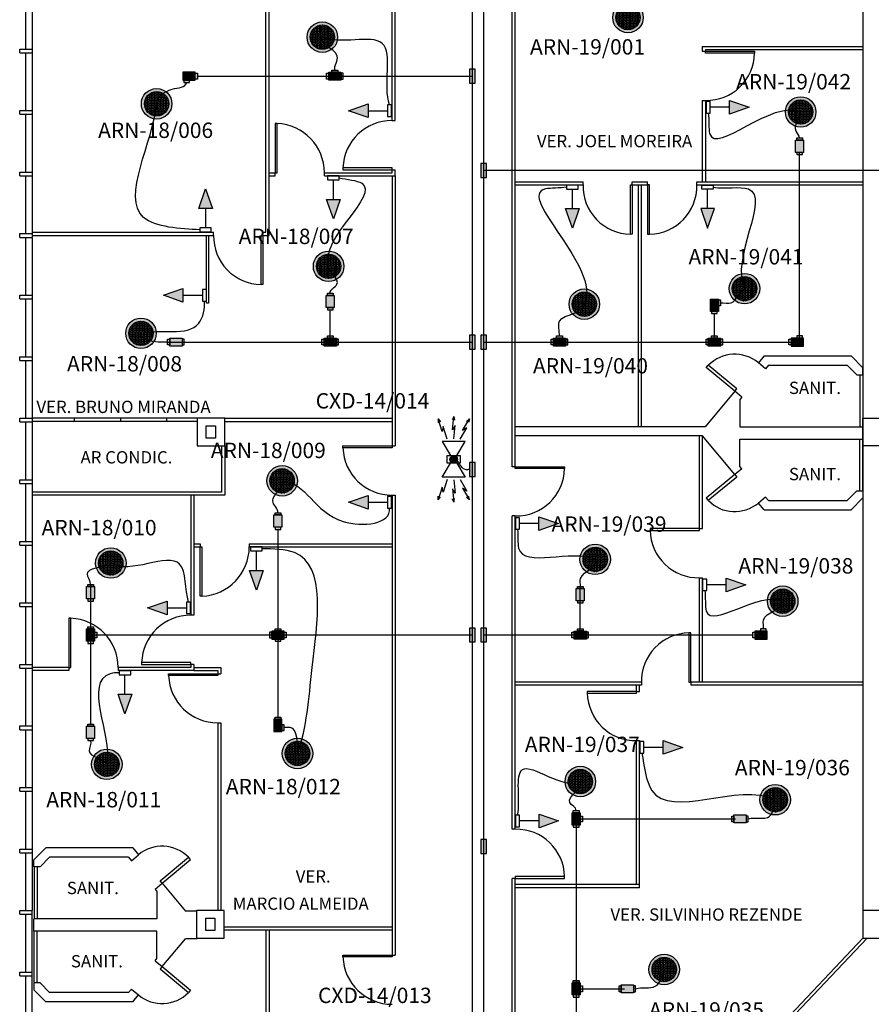
# Model space of a CAD drawing. Units: millimetres. Extents: x -10650 to 44051, y 1171 to 27456.
# Drawn here: x 3163 to 4546, y 23734 to 25334 of the extents above; entities that cross this region are included whole.
import ezdxf

# ---------------------------------------------------------------- set-up
doc = ezdxf.new("R2010")
doc.units = ezdxf.units.MM
doc.header["$LTSCALE"] = 10
for name, color, linetype in [('1PAREDE', 6, 'Continuous'), ('3PORTA DE MADEIRA', 2, 'Continuous'), ('4VIDRO', 76, 'Continuous'), ('6DIVISÓRIA', 4, 'Continuous'), ('L1 CARIMBO', 3, 'Continuous'), ('MEIA PAREDE', 5, 'Continuous'), ('P01', 1, 'Continuous'), ('PAREDE', 6, 'Continuous'), ('SOM-INST-2012-01', 26, 'Continuous'), ('SOM-INST-2012-02', 76, 'Continuous'), ('SOM-INST-2012-04', 60, 'Continuous'), ('SOM-INST-2012-05', 200, 'Continuous'), ('SOM-INST-2012-06', 75, 'Continuous'), ('SOM-INST-2012-TXT', 52, 'Continuous'), ('VIGAS DE AÇO', 5, 'Continuous')]:
    doc.layers.add(name, color=color, linetype=linetype)
doc.styles.add('ROMANS', font='romans.shx')

# ---------------------------------------------------------------- blocks, each defined once
blk = doc.blocks.new('arandela')
h = blk.add_hatch(color=256)
h.paths.add_polyline_path([(-24.8, 0, 1), (24.8, 0, 1)])
h.paths.add_polyline_path([(19.8, 0, -1), (-19.8, 0, -1)], flags=16)
at = {"layer": 'SOM-INST-2012-01'}
h = blk.add_hatch(dxfattribs=at)
h.set_pattern_fill('HONEY', color=256, scale=0.5, style=0)
h.set_pattern_definition([(0, (541.6976, -8319.1868), (2.38125, 1.374815), [1.5875, -3.175]), (120, (541.6976, -8319.1868), (-2.38124972, 1.3748155), [1.5875, -3.175]), (60, (541.6976, -8319.1868), (2.8e-07, 2.7496305), [-3.175, 1.5875])])
h.paths.add_polyline_path([(-19.8, 0, 1), (19.8, 0, 1)])
at = {"layer": 'SOM-INST-2012-04'}
for radius in [24.8, 19.8]:
    blk.add_circle((0, 0), radius, dxfattribs=at)
blk = doc.blocks.new('pot')
at = {"layer": 'SOM-INST-2012-04'}
blk.add_hatch(color=256, dxfattribs=at).paths.add_polyline_path([(0, 0), (31.8, -11.1), (31.8, 11.1)])
blk.add_line((31.8, 0), (63.4, 0), dxfattribs=at)
blk.add_lwpolyline([(31.8, 11.1), (0, 0), (31.8, -11.1), (31.8, 11.1)], dxfattribs=at)
blk.add_lwpolyline([(63.4, 9.4), (70, 9.4), (70, -9.4), (63.4, -9.4)], close=True, dxfattribs=at)
blk = doc.blocks.new('corneta 2V')
at = {"layer": 'SOM-INST-2012-04'}
blk.add_hatch(color=256, dxfattribs=at).paths.add_polyline_path([(-6.2, 0, 1), (6.2, 0, 1)])
at = {"layer": 'SOM-INST-2012-02'}
for p, q in [((-45.1, 18.5), (-65.7, 25.4)), ((-65.7, 25.4), (-59.6, 25.4)), ((-65.7, 25.4), (-60.8, 21.7)), ((-53.3, 17.4), (-45.1, 18.5)), ((-32.7, 10.4), (-53.3, 17.4)), ((32.7, 10.4), (53.3, 17.4)), ((45.1, 18.5), (65.7, 25.4)), ((53.3, 17.4), (45.1, 18.5)), ((65.7, 25.4), (59.6, 25.4)), ((65.7, 25.4), (60.8, 21.7)), ((-69.6, 0), (-64, 2.6)), ((-48, 2.2), (-69.6, 0)), ((-69.6, 0), (-63.6, -1.3)), ((-55, -2.2), (-48, 2.2)), ((-33.3, 0), (-55, -2.2)), ((33.3, 0), (55, -2.2)), ((55, -2.2), (48, 2.2)), ((48, 2.2), (69.6, 0)), ((69.6, 0), (63.6, -1.3)), ((69.6, 0), (64, 2.6)), ((-46.9, -14.5), (-65.7, -25.4)), ((-32.7, -10.4), (-51.5, -21.4)), ((-51.5, -21.4), (-46.9, -14.5)), ((32.7, -10.4), (51.5, -21.4)), ((51.5, -21.4), (46.9, -14.5)), ((46.9, -14.5), (65.7, -25.4)), ((-65.7, -25.4), (-61.7, -20.8)), ((-65.7, -25.4), (-59.7, -24.2)), ((65.7, -25.4), (59.7, -24.2)), ((65.7, -25.4), (61.7, -20.8))]:
    blk.add_line(p, q, dxfattribs=at)
at = {"layer": 'SOM-INST-2012-04'}
for points in [[(-6.2, -5.2), (-29.2, -18.5), (-29.2, 18.5), (-6.2, 5.2)], [(6.2, -5.2), (29.2, -18.5), (29.2, 18.5), (6.2, 5.2)]]:
    blk.add_lwpolyline(points, dxfattribs=at)
blk.add_lwpolyline([(-6.2, 10.7), (6.2, 10.7), (6.2, -10.7), (-6.2, -10.7)], close=True, dxfattribs=at)
blk.add_circle((0, 0), 6.18, dxfattribs=at)
blk = doc.blocks.new('C')
h = blk.add_hatch(color=256)
h.paths.add_polyline_path([(-6.3, 4.6), (-6.3, 0), (6.3, 0), (6.3, 4.6)])
h.paths.add_polyline_path([(8.7, 4.7), (8.7, 31.2), (-8.7, 31.2), (-8.7, 4.7)])
h.paths.add_polyline_path([(-6.3, 35.9), (-6.3, 31.3), (6.3, 31.3), (6.3, 35.9)])
for points in [[(-8.7, 31.2), (8.7, 31.2), (8.7, 4.7), (-8.7, 4.7)], [(-6.3, 31.3), (6.3, 31.3), (6.3, 35.9), (-6.3, 35.9)], [(-6.3, 4.6), (6.3, 4.6), (6.3, 0), (-6.3, 0)]]:
    blk.add_lwpolyline(points, close=True)
blk = doc.blocks.new('T')
blk.add_hatch(color=256).paths.add_polyline_path([(-4.7, 13.2), (-22.1, 13.2), (-22.1, -13.2), (-4.7, -13.2)])
h = blk.add_hatch(color=256)
h.paths.add_polyline_path([(-7.1, 13.4), (-7.1, 18), (-19.7, 18), (-19.7, 13.4)])
h.paths.add_polyline_path([(-19.7, -13.4), (-19.7, -18), (-7.1, -18), (-7.1, -13.4)])
h.paths.add_polyline_path([(-4.6, -6.3), (0, -6.3), (0, 6.3), (-4.6, 6.3)])
for points in [[(-4.7, 13.2), (-22.1, 13.2), (-22.1, -13.2), (-4.7, -13.2)], [(-7.1, 13.4), (-19.7, 13.4), (-19.7, 18), (-7.1, 18)], [(-4.6, 6.3), (-4.6, -6.3), (0, -6.3), (0, 6.3)], [(-7.1, -13.4), (-19.7, -13.4), (-19.7, -18), (-7.1, -18)]]:
    blk.add_lwpolyline(points, close=True)
blk = doc.blocks.new('X')
h = blk.add_hatch(color=256)
h.paths.add_polyline_path([(0, -6.3), (4.6, -6.3), (4.6, 6.3), (0, 6.3)])
h.paths.add_polyline_path([(22.2, -6.3), (26.8, -6.3), (26.8, 6.3), (22.2, 6.3)])
blk.add_hatch(color=256).paths.add_polyline_path([(4.7, -13.2), (22.1, -13.2), (22.1, 13.2), (4.7, 13.2)])
h = blk.add_hatch(color=256)
h.paths.add_polyline_path([(7.1, -18.1), (19.7, -18.1), (19.7, -13.5), (7.1, -13.5)])
h.paths.add_polyline_path([(19.7, 13.5), (19.7, 18.1), (7.1, 18.1), (7.1, 13.5)])
for points in [[(4.6, 6.3), (4.6, -6.3), (0, -6.3), (0, 6.3)], [(22.1, 13.2), (4.7, 13.2), (4.7, -13.2), (22.1, -13.2)], [(19.7, 13.5), (7.1, 13.5), (7.1, 18.1), (19.7, 18.1)], [(22.2, 6.3), (22.2, -6.3), (26.8, -6.3), (26.8, 6.3)], [(19.7, -13.5), (7.1, -13.5), (7.1, -18.1), (19.7, -18.1)]]:
    blk.add_lwpolyline(points, close=True)
blk = doc.blocks.new('L')
h = blk.add_hatch(color=256)
h.paths.add_polyline_path([(-19.7, 23.1), (-19.7, 18.5), (-7.1, 18.5), (-7.1, 23.1)])
h.paths.add_polyline_path([(-4.6, -6.3), (0, -6.3), (0, 6.3), (-4.6, 6.3)])
blk.add_hatch(color=256).paths.add_polyline_path([(-22.1, -8.1), (-4.7, -8.1), (-4.7, 18.4), (-22.1, 18.4)])
for points in [[(-7.1, 18.5), (-19.7, 18.5), (-19.7, 23.1), (-7.1, 23.1)], [(-4.7, 18.4), (-22.1, 18.4), (-22.1, -8.1), (-4.7, -8.1)], [(-4.6, 6.3), (-4.6, -6.3), (0, -6.3), (0, 6.3)]]:
    blk.add_lwpolyline(points, close=True)

msp = doc.modelspace()

# ---------------------------------------------------------------- hatches: boundary and pattern name
h = msp.add_hatch(color=256)
h.paths.add_polyline_path([(3893.546, 25253.231), (3898.15, 25253.231), (3898.15, 25230.581), (3893.546, 25230.581)])
h.paths.add_polyline_path([(3898.15, 25253.231), (3902.754, 25253.231), (3902.754, 25241.906), (3898.15, 25241.906)])
h.paths.add_polyline_path([(3898.15, 25241.906), (3902.754, 25241.906), (3902.754, 25230.581), (3898.15, 25230.581)])
h = msp.add_hatch(color=256)
h.paths.add_polyline_path([(3911.843, 25099.915), (3916.447, 25099.915), (3916.447, 25077.265), (3911.843, 25077.265)])
h.paths.add_polyline_path([(3916.447, 25099.915), (3921.051, 25099.915), (3921.051, 25088.59), (3916.447, 25088.59)])
h.paths.add_polyline_path([(3916.447, 25088.59), (3921.051, 25088.59), (3921.051, 25077.265), (3916.447, 25077.265)])
h = msp.add_hatch(color=256)
h.paths.add_polyline_path([(3893.546, 24821.222), (3898.15, 24821.222), (3898.15, 24798.571), (3893.546, 24798.571)])
h.paths.add_polyline_path([(3898.15, 24821.222), (3902.754, 24821.222), (3902.754, 24809.896), (3898.15, 24809.896)])
h.paths.add_polyline_path([(3898.15, 24809.896), (3902.754, 24809.896), (3902.754, 24798.571), (3898.15, 24798.571)])
h = msp.add_hatch(color=256)
h.paths.add_polyline_path([(3911.843, 24821.222), (3916.447, 24821.222), (3916.447, 24798.571), (3911.843, 24798.571)])
h.paths.add_polyline_path([(3916.447, 24821.222), (3921.051, 24821.222), (3921.051, 24809.896), (3916.447, 24809.896)])
h.paths.add_polyline_path([(3916.447, 24809.896), (3921.051, 24809.896), (3921.051, 24798.571), (3916.447, 24798.571)])
h = msp.add_hatch(color=256)
h.paths.add_polyline_path([(3902.754, 24591.327), (3898.15, 24591.327), (3898.15, 24613.977), (3902.754, 24613.977)])
h.paths.add_polyline_path([(3898.15, 24591.327), (3893.546, 24591.327), (3893.546, 24602.652), (3898.15, 24602.652)])
h.paths.add_polyline_path([(3898.15, 24602.652), (3893.546, 24602.652), (3893.546, 24613.977), (3898.15, 24613.977)])
h = msp.add_hatch(color=256)
h.paths.add_polyline_path([(3893.546, 24345.165), (3898.15, 24345.165), (3898.15, 24322.514), (3893.546, 24322.514)])
h.paths.add_polyline_path([(3898.15, 24345.165), (3902.754, 24345.165), (3902.754, 24333.839), (3898.15, 24333.839)])
h.paths.add_polyline_path([(3898.15, 24333.839), (3902.754, 24333.839), (3902.754, 24322.514), (3898.15, 24322.514)])
h = msp.add_hatch(color=256)
h.paths.add_polyline_path([(3911.843, 24345.165), (3916.447, 24345.165), (3916.447, 24322.514), (3911.843, 24322.514)])
h.paths.add_polyline_path([(3916.447, 24345.165), (3921.051, 24345.165), (3921.051, 24333.839), (3916.447, 24333.839)])
h.paths.add_polyline_path([(3916.447, 24333.839), (3921.051, 24333.839), (3921.051, 24322.514), (3916.447, 24322.514)])
h = msp.add_hatch(color=256)
h.paths.add_polyline_path([(3911.843, 24001.524), (3916.447, 24001.524), (3916.447, 23978.874), (3911.843, 23978.874)])
h.paths.add_polyline_path([(3916.447, 24001.524), (3921.051, 24001.524), (3921.051, 23990.199), (3916.447, 23990.199)])
h.paths.add_polyline_path([(3916.447, 23990.199), (3921.051, 23990.199), (3921.051, 23978.874), (3916.447, 23978.874)])

# ---------------------------------------------------------------- linework, layer by layer
for points in [[(3902.754, 25253.231), (3893.546, 25253.231), (3893.546, 25230.581), (3902.754, 25230.581)], [(3921.051, 25099.915), (3911.843, 25099.915), (3911.843, 25077.265), (3921.051, 25077.265)], [(3902.754, 24821.222), (3893.546, 24821.222), (3893.546, 24798.571), (3902.754, 24798.571)], [(3921.051, 24821.222), (3911.843, 24821.222), (3911.843, 24798.571), (3921.051, 24798.571)], [(3893.546, 24591.327), (3902.754, 24591.327), (3902.754, 24613.977), (3893.546, 24613.977)], [(3902.754, 24345.165), (3893.546, 24345.165), (3893.546, 24322.514), (3902.754, 24322.514)], [(3921.051, 24345.165), (3911.843, 24345.165), (3911.843, 24322.514), (3921.051, 24322.514)], [(3921.051, 24001.524), (3911.843, 24001.524), (3911.843, 23978.874), (3921.051, 23978.874)]]:
    msp.add_lwpolyline(points, close=True)
at = {"layer": '1PAREDE'}
for p, q in [((4371.757, 24787.279), (4362.521, 24776.195)), ((4371.757, 24787.279), (4513.039, 24787.279)), ((4513.039, 24787.279), (4532.432, 24767.885)), ((4374.044, 24766.592), (4362.521, 24776.195)), ((4378.783, 24772.279), (4374.044, 24766.592)), ((4378.783, 24772.279), (4506.826, 24772.279)), ((4506.826, 24772.279), (4522.432, 24756.672)), ((4522.432, 24756.672), (4532.218, 24756.672)), ((4527.218, 24756.672), (4527.218, 24672.279)), ((4324.11, 24730.102), (4275.924, 24672.279)), ((4335.633, 24720.499), (4324.11, 24730.102)), ((4335.633, 24720.499), (4332.432, 24716.658)), ((4332.432, 24716.658), (4332.432, 24672.279)), ((4275.924, 24672.279), (3967.699, 24672.279)), ((4332.432, 24672.279), (4532.432, 24672.279)), ((4271.757, 24657.279), (3967.699, 24657.279)), ((4324.11, 24594.455), (4271.757, 24657.279)), ((4332.432, 24652.279), (4532.432, 24652.279)), ((4332.432, 24607.899), (4332.432, 24652.279)), ((4527.218, 24567.885), (4527.218, 24652.279)), ((4335.633, 24604.058), (4332.432, 24607.899)), ((4335.633, 24604.058), (4324.11, 24594.455)), ((4506.826, 24552.279), (4522.432, 24567.885)), ((4522.432, 24567.885), (4532.432, 24567.885)), ((4374.044, 24557.965), (4362.521, 24548.362)), ((4371.757, 24537.279), (4362.521, 24548.362)), ((4378.783, 24552.279), (4374.044, 24557.965)), ((4378.783, 24552.279), (4506.826, 24552.279)), ((4513.039, 24537.279), (4532.432, 24556.672)), ((4371.757, 24537.279), (4513.039, 24537.279)), ((3205.115, 23987.831), (3185.721, 23968.437)), ((3346.396, 23987.831), (3205.115, 23987.831)), ((3346.396, 23987.831), (3355.632, 23976.747)), ((3185.721, 23957.224), (3185.721, 23968.437)), ((3211.328, 23972.831), (3195.721, 23957.224)), ((3339.371, 23972.831), (3211.328, 23972.831)), ((3339.371, 23972.831), (3344.109, 23967.145)), ((3344.109, 23967.145), (3355.632, 23976.747)), ((3195.721, 23957.224), (3185.935, 23957.224)), ((3185.935, 23957.224), (3185.935, 23872.831)), ((3190.935, 23957.224), (3190.935, 23872.831)), ((3382.52, 23921.051), (3394.044, 23930.654)), ((3382.52, 23921.051), (3385.721, 23917.21)), ((3394.044, 23930.654), (3431.813, 23885.331)), ((3385.721, 23917.21), (3385.721, 23872.831)), ((3385.721, 23872.831), (3185.721, 23872.831)), ((3185.721, 23852.831), (3185.721, 23872.831)), ((3450.738, 23885.331), (3431.813, 23885.331)), ((4532.241, 23886.05), (4532.241, 23841.05)), ((3385.721, 23852.831), (3185.721, 23852.831)), ((3185.935, 23768.437), (3185.935, 23852.831)), ((3190.935, 23768.437), (3190.935, 23852.831)), ((3385.721, 23808.451), (3385.721, 23852.831)), ((3394.044, 23795.007), (3431.813, 23840.331)), ((3450.738, 23840.331), (3431.813, 23840.331)), ((3382.52, 23804.61), (3385.721, 23808.451)), ((3382.52, 23804.61), (3394.044, 23795.007)), ((3195.721, 23768.437), (3185.721, 23768.437)), ((3185.721, 23768.437), (3185.721, 23757.224)), ((3211.328, 23752.831), (3195.721, 23768.437)), ((3205.115, 23737.831), (3185.721, 23757.224)), ((3339.371, 23752.831), (3211.328, 23752.831)), ((3339.371, 23752.831), (3344.109, 23758.517)), ((3344.109, 23758.517), (3355.632, 23748.914)), ((3346.396, 23737.831), (3355.632, 23748.914)), ((3346.396, 23737.831), (3205.115, 23737.831))]:
    msp.add_line(p, q, dxfattribs=at)
for points in [[(3450.738, 24641.05), (3495.738, 24641.05), (3495.738, 24686.05), (3450.738, 24686.05)], [(3465.738, 24673.55), (3480.738, 24673.55), (3480.738, 24653.55), (3465.738, 24653.55)], [(4532.241, 24686.05), (4577.241, 24686.05), (4577.241, 24641.05), (4532.241, 24641.05)], [(3449.88, 23841.05), (3494.88, 23841.05), (3494.88, 23886.05), (3449.88, 23886.05)], [(3464.88, 23873.55), (3479.88, 23873.55), (3479.88, 23853.55), (3464.88, 23853.55)], [(4532.241, 23841.05), (4577.241, 23841.05), (4577.241, 23886.05), (4532.241, 23886.05)]]:
    msp.add_lwpolyline(points, close=True, dxfattribs=at)
at = {"layer": '3PORTA DE MADEIRA'}
for p, q in [((4278.016, 24768.513), (4281.217, 24772.354)), ((4324.11, 24730.102), (4278.016, 24768.513)), ((4327.311, 24733.943), (4281.217, 24772.354)), ((4324.11, 24730.102), (4327.311, 24733.943)), ((4324.11, 24594.455), (4278.016, 24556.044)), ((4324.11, 24594.455), (4327.311, 24590.614)), ((4327.311, 24590.614), (4281.217, 24552.203)), ((4278.016, 24556.044), (4281.217, 24552.203)), ((3390.843, 23934.495), (3436.936, 23972.906)), ((3394.044, 23930.654), (3440.137, 23969.065)), ((3440.137, 23969.065), (3436.936, 23972.906)), ((3394.044, 23930.654), (3390.843, 23934.495)), ((3394.044, 23795.007), (3390.843, 23791.166)), ((3394.044, 23795.007), (3440.137, 23756.596)), ((3390.843, 23791.166), (3436.936, 23752.755)), ((3440.137, 23756.596), (3436.936, 23752.755))]:
    msp.add_line(p, q, dxfattribs=at)
for points in [[(4356.498, 25279.508), (4276.498, 25279.508), (4276.498, 25282.508), (4356.498, 25282.508)], [(3577.699, 25084.998), (3580.699, 25084.998), (3580.699, 25164.998), (3577.699, 25164.998)], [(3767.699, 25089.998), (3767.699, 25092.998), (3687.699, 25092.998), (3687.699, 25089.998)], [(4154.699, 24985.131), (4154.699, 25065.131), (4157.699, 25065.131), (4157.699, 24985.131)], [(4185.699, 24985.131), (4185.699, 25065.131), (4182.699, 25065.131), (4182.699, 24985.131)], [(3554.699, 24903.264), (3554.699, 24983.264), (3557.699, 24983.264), (3557.699, 24903.264)], [(3767.699, 24641.05), (3767.699, 24638.05), (3687.699, 24638.05), (3687.699, 24641.05)], [(4047.699, 24604.279), (3967.699, 24604.279), (3967.699, 24607.279), (4047.699, 24607.279)], [(4186.757, 24503.844), (4266.757, 24503.844), (4266.757, 24506.844), (4186.757, 24506.844)], [(3455.615, 24477.05), (3458.615, 24477.05), (3458.615, 24397.05), (3455.615, 24397.05)], [(3242.699, 24281.05), (3245.699, 24281.05), (3245.699, 24361.05), (3242.699, 24361.05)], [(4249.699, 24337.279), (4249.699, 24257.279), (4252.699, 24257.279), (4252.699, 24337.279)], [(3440.615, 24286.05), (3440.615, 24289.05), (3360.615, 24289.05), (3360.615, 24286.05)], [(3484.518, 24271.05), (3484.518, 24268.05), (3404.518, 24268.05), (3404.518, 24271.05)], [(4084.699, 24239.279), (4164.699, 24239.279), (4164.699, 24242.279), (4084.699, 24242.279)], [(4047.699, 23941.279), (3967.699, 23941.279), (3967.699, 23938.279), (4047.699, 23938.279)], [(3767.699, 23813.77), (3767.699, 23810.77), (3687.699, 23810.77), (3687.699, 23813.77)]]:
    msp.add_lwpolyline(points, close=True, dxfattribs=at)
at = {"layer": '4VIDRO'}
for p, q in [((3182.699, 25480.05), (3182.699, 24686.05)), ((3172.699, 25286.05), (3172.699, 25380.05)), ((3172.699, 25186.05), (3172.699, 25280.05)), ((3172.699, 25086.05), (3172.699, 25180.05)), ((3172.699, 24986.05), (3172.699, 25080.05)), ((3172.699, 24886.05), (3172.699, 24980.05)), ((3172.699, 24786.05), (3172.699, 24880.05)), ((3172.699, 24686.05), (3172.699, 24780.05)), ((3172.699, 24586.05), (3172.699, 24680.05)), ((3182.699, 24686.05), (3182.699, 23886.05)), ((3172.699, 24486.05), (3172.699, 24580.05)), ((3172.699, 24386.05), (3172.699, 24480.05)), ((3172.699, 24286.05), (3172.699, 24380.05)), ((3172.699, 24186.05), (3172.699, 24280.05)), ((3172.699, 24086.05), (3172.699, 24180.05)), ((3172.699, 23986.05), (3172.699, 24080.05)), ((3172.699, 23886.05), (3172.699, 23980.05)), ((3172.699, 23786.05), (3172.699, 23880.05)), ((3182.699, 23866.05), (3182.699, 23886.05)), ((3182.699, 22758.55), (3182.699, 23866.05)), ((3172.699, 23686.05), (3172.699, 23780.05))]:
    msp.add_line(p, q, dxfattribs=at)
at = {"layer": '6DIVISÓRIA'}
for p, q in [((3962.699, 24672.279), (3962.699, 25771.55)), ((3967.699, 24672.279), (3967.699, 25771.55)), ((3767.699, 25169.998), (3767.699, 25518.264)), ((3772.699, 25169.998), (3772.699, 25518.264)), ((3562.699, 24988.264), (3562.699, 25463.264)), ((3567.699, 24983.264), (3567.699, 25463.264)), ((4271.498, 25290.131), (4532.241, 25290.131)), ((4271.498, 25290.131), (4271.498, 25282.508)), ((4271.498, 25282.508), (4276.498, 25282.508)), ((4276.498, 25285.131), (4532.241, 25285.131)), ((4276.498, 25285.131), (4276.498, 25282.508)), ((4271.498, 25202.508), (4271.498, 25070.131)), ((4271.498, 25202.508), (4276.498, 25202.508)), ((4276.498, 25202.508), (4276.498, 25070.131)), ((3767.699, 25169.998), (3772.699, 25169.998)), ((3767.699, 25084.998), (3767.699, 25089.998)), ((3767.699, 25089.998), (3772.699, 25089.998)), ((3772.699, 25079.998), (3772.699, 25089.998)), ((3567.699, 25084.998), (3577.699, 25084.998)), ((3567.699, 25079.998), (3577.699, 25079.998)), ((3577.699, 25079.998), (3577.699, 25084.998)), ((3657.699, 25079.998), (3657.699, 25084.998)), ((3657.699, 25084.998), (3767.699, 25084.998)), ((3657.699, 25079.998), (3772.699, 25079.998)), ((3767.699, 25079.998), (3767.699, 24641.05)), ((3772.699, 25079.998), (3772.699, 24641.05)), ((3967.699, 25070.131), (4077.699, 25070.131)), ((3967.699, 25065.131), (4077.699, 25065.131)), ((4077.699, 25065.131), (4077.699, 25070.131)), ((4157.699, 25065.131), (4157.699, 25070.131)), ((4157.699, 25070.131), (4182.699, 25070.131)), ((4157.699, 25065.131), (4182.699, 25065.131)), ((4167.699, 24672.279), (4167.699, 25065.131)), ((4172.699, 24672.279), (4172.699, 25065.131)), ((4182.699, 25065.131), (4182.699, 25070.131)), ((4262.699, 25070.131), (4532.241, 25070.131)), ((4262.699, 25065.131), (4262.699, 25070.131)), ((4262.699, 25065.131), (4532.241, 25065.131)), ((3182.699, 24988.264), (3477.699, 24988.264)), ((3182.699, 24983.264), (3477.699, 24983.264)), ((3466.377, 24873.264), (3466.377, 24983.264)), ((3469.377, 24983.264), (3469.377, 24873.264)), ((3477.699, 24983.264), (3477.699, 24988.264)), ((3557.699, 24983.264), (3557.699, 24988.264)), ((3557.699, 24988.264), (3562.699, 24988.264)), ((3557.699, 24983.264), (3567.699, 24983.264)), ((3469.377, 24873.264), (3466.377, 24873.264)), ((3450.738, 24686.05), (3182.699, 24686.05)), ((3401.807, 24681.05), (3182.699, 24681.05)), ((3251.807, 24681.05), (3251.807, 24686.05)), ((3326.807, 24681.05), (3326.807, 24686.05)), ((3401.807, 24681.05), (3401.807, 24686.05)), ((3450.738, 24681.05), (3401.807, 24681.05)), ((3495.738, 24686.05), (3767.699, 24686.05)), ((3495.738, 24681.05), (3767.699, 24681.05)), ((3962.699, 24657.279), (3962.699, 24672.279)), ((3967.699, 24657.279), (3967.699, 24672.279)), ((3962.699, 24607.279), (3962.699, 24657.279)), ((3967.699, 24607.279), (3967.699, 24657.279)), ((4266.757, 24506.844), (4266.757, 24657.279)), ((4271.757, 24506.844), (4271.757, 24657.279)), ((3490.738, 24641.05), (3490.738, 24566.05)), ((3495.738, 24641.05), (3495.738, 24561.05)), ((3767.699, 24641.05), (3772.699, 24641.05)), ((3967.699, 24607.279), (3962.699, 24607.279)), ((3490.738, 24566.05), (3182.699, 24566.05)), ((3495.738, 24561.05), (3182.699, 24561.05)), ((3440.615, 24561.05), (3440.615, 24366.05)), ((3445.615, 24561.05), (3445.615, 24366.05)), ((3767.699, 24561.05), (3767.699, 23813.77)), ((3767.699, 24561.05), (3772.699, 24561.05)), ((3772.699, 24561.05), (3772.699, 23813.77)), ((3962.699, 24018.279), (3962.699, 24527.279)), ((3967.699, 24527.279), (3962.699, 24527.279)), ((3967.699, 24018.279), (3967.699, 24527.279)), ((4266.757, 24506.844), (4271.757, 24506.844)), ((3445.615, 24482.05), (3455.615, 24482.05)), ((3455.615, 24482.05), (3455.615, 24477.05)), ((3535.615, 24482.05), (3767.699, 24482.05)), ((3535.615, 24482.05), (3535.615, 24477.05)), ((3445.615, 24477.05), (3455.615, 24477.05)), ((3535.615, 24477.05), (3767.699, 24477.05)), ((4266.757, 24257.279), (4266.757, 24426.844)), ((4266.757, 24426.844), (4271.757, 24426.844)), ((4271.757, 24257.279), (4271.757, 24426.844)), ((3445.615, 24366.05), (3440.615, 24366.05)), ((3242.699, 24281.05), (3182.699, 24281.05)), ((3242.699, 24276.05), (3182.699, 24276.05)), ((3242.699, 24281.05), (3242.699, 24276.05)), ((3440.615, 24281.05), (3322.699, 24281.05)), ((3322.699, 24281.05), (3322.699, 24276.05)), ((3445.615, 24276.05), (3322.699, 24276.05)), ((3445.615, 24286.05), (3440.615, 24286.05)), ((3440.615, 24286.05), (3440.615, 24281.05)), ((3445.615, 24286.05), (3445.615, 24276.05)), ((3445.615, 24281.05), (3489.518, 24281.05)), ((3445.615, 24276.05), (3484.518, 24276.05)), ((3484.518, 24276.05), (3484.518, 24271.05)), ((3489.518, 24281.05), (3489.518, 24271.05)), ((3484.518, 24271.05), (3489.518, 24271.05)), ((4172.699, 24257.279), (3967.699, 24257.279)), ((4172.699, 24257.279), (4172.699, 24252.279)), ((4532.241, 24257.279), (4252.699, 24257.279)), ((4252.699, 24257.279), (4252.699, 24252.279)), ((4172.699, 24252.279), (3967.699, 24252.279)), ((4164.699, 24242.279), (4164.699, 24252.279)), ((4164.699, 24242.279), (4169.699, 24242.279)), ((4169.699, 24242.279), (4169.699, 24252.279)), ((4532.241, 24252.279), (4252.699, 24252.279)), ((3484.518, 24191.05), (3489.518, 24191.05)), ((3484.518, 24191.05), (3484.518, 23886.05)), ((3489.518, 24191.05), (3489.518, 23886.05)), ((4164.699, 24162.279), (4169.699, 24162.279)), ((4164.699, 23928.279), (4164.699, 24162.279)), ((4169.699, 23923.279), (4169.699, 24162.279)), ((3967.699, 24018.279), (3962.699, 24018.279)), ((3962.699, 23241.05), (3962.699, 23938.279)), ((3967.699, 23938.279), (3962.699, 23938.279)), ((3967.699, 23245.05), (3967.699, 23938.279)), ((4169.699, 23928.279), (3967.699, 23928.279)), ((4169.699, 23923.279), (3967.699, 23923.279)), ((3494.88, 23859.542), (3767.699, 23859.542)), ((3494.88, 23854.542), (3767.699, 23854.542)), ((3562.699, 23854.542), (3562.699, 23454.542)), ((3567.699, 23854.542), (3567.699, 23454.542)), ((3967.699, 23245.05), (4532.241, 23841.05)), ((3971.329, 23241.611), (4539.128, 23841.05)), ((3767.699, 23813.77), (3772.699, 23813.77))]:
    msp.add_line(p, q, dxfattribs=at)
at = {"layer": 'MEIA PAREDE'}
msp.add_line((4532.241, 25446.04), (4532.241, 23886.05), dxfattribs=at)
at = {"layer": 'P01'}
for centre, radius, start, end in [((4277.998, 25281.008), 78.514, 268.905309, 358.905309), ((3767.699, 25089.998), 80, 90, 177.850904), ((3577.699, 25084.998), 80, 0, 87.850904), ((4156.199, 25063.631), 78.514, 178.905309, 268.905309), ((4184.199, 25063.631), 78.514, 271.094691, 1.094691), ((3556.199, 24981.764), 78.514, 178.905309, 268.905309), ((4324.11, 24730.102), 60, 50.194429, 135.414237), ((3767.699, 24641.05), 80, 182.149096, 270), ((3969.199, 24605.779), 78.514, 268.905309, 358.905309), ((4324.11, 24594.455), 60, 224.585763, 309.805571), ((4265.257, 24505.344), 78.514, 181.094691, 271.094691), ((3455.615, 24477.05), 80, 272.149096, 0), ((3242.699, 24281.05), 80, 0, 87.850904), ((3440.615, 24286.05), 80, 90, 177.850904), ((4251.199, 24258.779), 78.514, 91.094691, 181.094691), ((3484.518, 24271.05), 80, 182.149096, 270), ((4163.199, 24240.779), 78.514, 181.094691, 271.094691), ((3969.199, 23939.779), 78.514, 1.094691, 91.094691), ((3394.044, 23930.654), 60, 44.585763, 129.805571), ((3767.699, 23813.77), 80, 182.149096, 270), ((3394.044, 23795.007), 60, 230.194429, 315.414237)]:
    msp.add_arc(centre, radius, start, end, dxfattribs=at)
at = {"layer": 'PAREDE'}
for p, q in [((4532.432, 24756.672), (4532.432, 24767.885)), ((4532.218, 24756.672), (4532.218, 24672.279)), ((4532.432, 24652.279), (4532.432, 24672.279)), ((4532.218, 24567.885), (4532.218, 24652.279)), ((4532.432, 24567.885), (4532.432, 24556.672))]:
    msp.add_line(p, q, dxfattribs=at)
at = {"layer": 'SOM-INST-2012-04', "linetype": 'Continuous'}
for p, q in [((3898.15, 23183.051), (3898.15, 26115.641)), ((3916.447, 23201.349), (3916.447, 26110.587))]:
    msp.add_line(p, q, dxfattribs=at)
at = {"layer": 'SOM-INST-2012-05'}
for points, start_tangent, end_tangent in [([(3674.692, 25251.941), (3678.456, 25274.655), (3654.294, 25305.399)], (-0.25181319, 0.96777586), (0.77717195, 0.6292883)), ([(3763.517, 25195.268), (3751.52, 25295.208), (3654.294, 25305.399)], (-0.33039504, 0.94384274), (-0.91147555, 0.41135425)), ([(3385.099, 25197.091), (3410.59, 25220.829), (3433.936, 25231.87)], (0.12584797, 0.99204954), (0.21657391, 0.97626623)), ([(4281.026, 25182.089), (4283.42, 25148.888), (4431.256, 25183.79)], (0.19152434, -0.98148786), (0.89614657, -0.44375818)), ([(3455.163, 24992.287), (3363.979, 25012.482), (3385.099, 25197.091)], (-0.99848562, 0.0550133), (0.0828051, 0.99656576)), ([(4429.546, 25141.503), (4423.709, 25152.702), (4431.256, 25183.79)], (0, 1), (0.06559743, 0.99784617)), ([(3681.664, 25076.556), (3718.277, 25067.974), (3664.485, 24932.997)], (0.98353772, -0.18070294), (0.30781768, -0.95144536)), ([(4051.023, 25061.616), (4016.715, 25058.721), (4079.809, 24871.434)], (-0.98148786, -0.19152434), (-0.44375818, -0.89614657)), ([(4289.374, 25061.616), (4346.432, 25058.721), (4340.022, 24896.729)], (0.98148786, -0.19152434), (0.44375818, -0.89614657)), ([(3667.169, 24889.207), (3677.99, 24903.732), (3664.485, 24932.997)], (-0.20043792, 0.9797064), (-0.10797807, 0.99415328)), ([(4301.116, 24873.633), (4318.289, 24873.633), (4340.022, 24896.729)], (1, 0), (0.89614657, 0.44375818)), ([(3359.693, 24824.119), (3453.46, 24840.47), (3462.682, 24876.594)], (0.96534861, 0.26096371), (-0.11041975, 0.99388504)), ([(4039.586, 24819.932), (4039.586, 24843.721), (4079.809, 24871.434)], (0, 1), (0, 1)), ([(3403.023, 24809.896), (3387.766, 24809.896), (3359.693, 24824.119)], (-1, 0), (0.06834209, 0.99766195)), ([(3893.546, 24602.652), (3886.276, 24602.652), (3867.699, 24619.29)], (-1, 0), (-1, 0)), ([(3582.16, 24532.473), (3573.75, 24551.992), (3588.997, 24584.443)], (0, 1), (-0.52738845, 0.84962428)), ([(3588.997, 24584.443), (3688.169, 24518.26), (3763.533, 24540.093)], (0.9985245, -0.05430297), (-0.11815092, 0.99299565)), ([(3971.167, 24505.603), (3973.1, 24475.229), (4097.551, 24456.798)], (0.19152434, -0.98148786), (0.89614657, -0.44375818)), ([(3436.94, 24387.434), (3422.5, 24449.029), (3310.609, 24450.838)], (-0.28700028, 0.9579305), (-0.83929565, 0.54367528)), ([(3613.935, 24141.428), (3637.838, 24281.118), (3609.074, 24467.779), (3556.678, 24473.652)], (0.33351016, 0.9427465), (-0.99987269, -0.01595615)), ([(3277.944, 24415.964), (3272.602, 24432.542), (3310.609, 24450.838)], (0, 1), (0.87054187, 0.49209435)), ([(4073.804, 24412.931), (4073.804, 24425.57), (4097.551, 24456.798)], (0, 1), (-0.6594953, 0.75170869)), ([(4275.372, 24405.966), (4277.765, 24372.766), (4402.118, 24388.817)], (0.19152434, -0.98148786), (0.89614657, -0.44375818)), ([(4370.697, 24343.875), (4370.767, 24358.162), (4402.118, 24388.817)], (0.2698136, 0.96291257), (-0.06083254, 0.99814799)), ([(3324.207, 24272.437), (3309.911, 24270.922), (3304.238, 24123.739)], (-0.99779587, 0.06635807), (-0.17303391, -0.98491587)), ([(3613.935, 24141.428), (3601.924, 24183.739), (3592.196, 24183.311)], (0, 1), (-1, 0)), ([(3277.944, 24162.261), (3275.679, 24145.699), (3304.238, 24123.739)], (0.2515751, -0.96783778), (0.54154122, -0.8406742)), ([(4173.305, 24141.875), (4189.424, 24081.159), (4389.847, 24066.224)], (0.19152434, -0.98148786), (0.89614657, -0.44375818)), ([(3971.49, 24041.078), (3979.175, 24115.164), (4073.315, 24095.736)], (0.19152434, 0.98148786), (0.89614657, 0.44375818)), ([(4066.695, 24048.397), (4056.168, 24061.747), (4073.315, 24095.736)], (0, 1), (-0.40879776, 0.912625)), ([(4346.127, 24034.951), (4380.34, 24038.96), (4389.847, 24066.224)], (0.93352342, 0.35851641), (0.26505576, 0.96423309)), ([(4163.13, 23759.006), (4195.11, 23763.014), (4209.584, 23790.279)], (0.93352342, 0.35851641), (0.26505576, 0.96423309))]:
    msp.add_spline(points, degree=3, dxfattribs=dict(at, start_tangent=start_tangent, end_tangent=end_tangent))
at = {"layer": 'SOM-INST-2012-06'}
for p, q in [((3451.234, 25241.906), (3898.15, 25241.906)), ((4429.546, 24809.896), (4429.546, 25118.124)), ((4966.026, 25088.59), (3916.447, 25088.59)), ((3667.169, 24809.896), (3667.169, 24862.315)), ((4291.081, 24809.896), (4291.081, 24856.335)), ((3403.023, 24809.896), (3898.15, 24809.896)), ((3916.447, 24809.896), (4429.546, 24809.896)), ((3582.16, 24505.582), (3582.16, 24200.609)), ((3277.944, 24415.964), (3277.944, 24189.152)), ((4073.243, 24333.839), (4073.243, 24412.931)), ((3898.15, 24333.839), (3277.944, 24333.839)), ((4353.399, 24333.839), (3916.447, 24333.839)), ((4066.695, 24034.951), (4325.568, 24034.951)), ((4066.695, 24034.951), (4066.695, 23621.824)), ((4066.695, 23759.006), (4145.305, 23759.006))]:
    msp.add_line(p, q, dxfattribs=at)
at = {"layer": 'VIGAS DE AÇO', "ltscale": 10}
for p, q in [((3162.699, 25280.05), (3162.699, 25286.05)), ((3162.699, 25280.05), (3162.699, 25286.05)), ((3162.699, 25286.05), (3182.699, 25286.05)), ((3162.699, 25286.05), (3182.699, 25286.05)), ((3162.699, 25280.05), (3182.699, 25280.05)), ((3162.699, 25280.05), (3182.699, 25280.05)), ((3162.699, 25280.05), (3182.699, 25280.05)), ((3162.699, 25280.05), (3182.699, 25280.05)), ((3162.699, 25180.05), (3162.699, 25186.05)), ((3162.699, 25180.05), (3162.699, 25186.05)), ((3162.699, 25186.05), (3182.699, 25186.05)), ((3162.699, 25186.05), (3182.699, 25186.05)), ((3162.699, 25180.05), (3182.699, 25180.05)), ((3162.699, 25180.05), (3182.699, 25180.05)), ((3162.699, 25180.05), (3182.699, 25180.05)), ((3162.699, 25180.05), (3182.699, 25180.05)), ((3162.699, 25080.05), (3162.699, 25086.05)), ((3162.699, 25080.05), (3162.699, 25086.05)), ((3162.699, 25086.05), (3182.699, 25086.05)), ((3162.699, 25086.05), (3182.699, 25086.05)), ((3162.699, 25080.05), (3182.699, 25080.05)), ((3162.699, 25080.05), (3182.699, 25080.05)), ((3162.699, 25080.05), (3182.699, 25080.05)), ((3162.699, 25080.05), (3182.699, 25080.05)), ((3162.699, 24980.05), (3162.699, 24986.05)), ((3162.699, 24980.05), (3162.699, 24986.05)), ((3162.699, 24986.05), (3182.699, 24986.05)), ((3162.699, 24986.05), (3182.699, 24986.05)), ((3162.699, 24980.05), (3182.699, 24980.05)), ((3162.699, 24980.05), (3182.699, 24980.05)), ((3162.699, 24980.05), (3182.699, 24980.05)), ((3162.699, 24980.05), (3182.699, 24980.05)), ((3162.699, 24880.05), (3162.699, 24886.05)), ((3162.699, 24880.05), (3162.699, 24886.05)), ((3162.699, 24886.05), (3182.699, 24886.05)), ((3162.699, 24886.05), (3182.699, 24886.05)), ((3162.699, 24880.05), (3182.699, 24880.05)), ((3162.699, 24880.05), (3182.699, 24880.05)), ((3162.699, 24880.05), (3182.699, 24880.05)), ((3162.699, 24880.05), (3182.699, 24880.05)), ((3162.699, 24780.05), (3162.699, 24786.05)), ((3162.699, 24780.05), (3162.699, 24786.05)), ((3162.699, 24786.05), (3182.699, 24786.05)), ((3162.699, 24786.05), (3182.699, 24786.05)), ((3162.699, 24780.05), (3182.699, 24780.05)), ((3162.699, 24780.05), (3182.699, 24780.05)), ((3162.699, 24780.05), (3182.699, 24780.05)), ((3162.699, 24780.05), (3182.699, 24780.05)), ((3162.699, 24680.05), (3162.699, 24686.05)), ((3162.699, 24680.05), (3162.699, 24686.05)), ((3162.699, 24686.05), (3182.699, 24686.05)), ((3162.699, 24686.05), (3182.699, 24686.05)), ((3162.699, 24680.05), (3182.699, 24680.05)), ((3162.699, 24680.05), (3182.699, 24680.05)), ((3162.699, 24680.05), (3182.699, 24680.05)), ((3162.699, 24680.05), (3182.699, 24680.05)), ((3162.699, 24586.05), (3182.699, 24586.05)), ((3162.699, 24586.05), (3182.699, 24586.05)), ((3162.699, 24580.05), (3162.699, 24586.05)), ((3162.699, 24580.05), (3162.699, 24586.05)), ((3162.699, 24580.05), (3182.699, 24580.05)), ((3162.699, 24580.05), (3182.699, 24580.05)), ((3162.699, 24580.05), (3182.699, 24580.05)), ((3162.699, 24580.05), (3182.699, 24580.05)), ((3162.699, 24486.05), (3182.699, 24486.05)), ((3162.699, 24486.05), (3182.699, 24486.05)), ((3162.699, 24480.05), (3162.699, 24486.05)), ((3162.699, 24480.05), (3162.699, 24486.05)), ((3162.699, 24480.05), (3182.699, 24480.05)), ((3162.699, 24480.05), (3182.699, 24480.05)), ((3162.699, 24480.05), (3182.699, 24480.05)), ((3162.699, 24480.05), (3182.699, 24480.05)), ((3162.699, 24380.05), (3162.699, 24386.05)), ((3162.699, 24380.05), (3162.699, 24386.05)), ((3162.699, 24386.05), (3182.699, 24386.05)), ((3162.699, 24386.05), (3182.699, 24386.05)), ((3162.699, 24380.05), (3182.699, 24380.05)), ((3162.699, 24380.05), (3182.699, 24380.05)), ((3162.699, 24380.05), (3182.699, 24380.05)), ((3162.699, 24380.05), (3182.699, 24380.05)), ((3162.699, 24286.05), (3182.699, 24286.05)), ((3162.699, 24286.05), (3182.699, 24286.05)), ((3162.699, 24280.05), (3162.699, 24286.05)), ((3162.699, 24280.05), (3162.699, 24286.05)), ((3162.699, 24280.05), (3182.699, 24280.05)), ((3162.699, 24280.05), (3182.699, 24280.05)), ((3162.699, 24280.05), (3182.699, 24280.05)), ((3162.699, 24280.05), (3182.699, 24280.05)), ((3162.699, 24186.05), (3182.699, 24186.05)), ((3162.699, 24186.05), (3182.699, 24186.05)), ((3162.699, 24180.05), (3162.699, 24186.05)), ((3162.699, 24180.05), (3162.699, 24186.05)), ((3162.699, 24180.05), (3182.699, 24180.05)), ((3162.699, 24180.05), (3182.699, 24180.05)), ((3162.699, 24180.05), (3182.699, 24180.05)), ((3162.699, 24180.05), (3182.699, 24180.05)), ((3162.699, 24086.05), (3182.699, 24086.05)), ((3162.699, 24086.05), (3182.699, 24086.05)), ((3162.699, 24080.05), (3162.699, 24086.05)), ((3162.699, 24080.05), (3162.699, 24086.05)), ((3162.699, 24080.05), (3182.699, 24080.05)), ((3162.699, 24080.05), (3182.699, 24080.05)), ((3162.699, 24080.05), (3182.699, 24080.05)), ((3162.699, 24080.05), (3182.699, 24080.05)), ((3162.699, 23986.05), (3182.699, 23986.05)), ((3162.699, 23986.05), (3182.699, 23986.05)), ((3162.699, 23980.05), (3162.699, 23986.05)), ((3162.699, 23980.05), (3162.699, 23986.05)), ((3162.699, 23980.05), (3182.699, 23980.05)), ((3162.699, 23980.05), (3182.699, 23980.05)), ((3162.699, 23980.05), (3182.699, 23980.05)), ((3162.699, 23980.05), (3182.699, 23980.05)), ((3162.699, 23886.05), (3182.699, 23886.05)), ((3162.699, 23880.05), (3162.699, 23886.05)), ((3162.699, 23880.05), (3182.699, 23880.05)), ((3162.699, 23880.05), (3182.699, 23880.05)), ((3162.699, 23786.05), (3182.699, 23786.05)), ((3162.699, 23780.05), (3162.699, 23786.05)), ((3162.699, 23780.05), (3182.699, 23780.05)), ((3162.699, 23780.05), (3182.699, 23780.05))]:
    msp.add_line(p, q, dxfattribs=at)

# ---------------------------------------------------------------- block references
for p in [(4150.771, 25337.308), (3654.294, 25305.399), (3385.099, 25197.091), (4431.256, 25183.79), (3664.485, 24932.997), (4340.022, 24896.729), (4079.809, 24871.434), (3359.693, 24824.119), (3588.997, 24584.443), (4097.551, 24456.798), (3310.609, 24450.838), (4402.118, 24388.817), (3613.935, 24141.428), (3304.238, 24123.739), (4073.315, 24095.736), (4389.847, 24066.224), (4209.584, 23790.279)]:
    msp.add_blockref('arandela', p)
at = {"yscale": 0.75, "zscale": 0.75}
for name, p, xscale, rotation in [('L', (3433.936, 25231.87), 0.75, 270), ('T', (3674.692, 25251.941), -0.75, 270), ('C', (4429.546, 25141.503), 0.75, 180), ('C', (3667.169, 24889.207), 0.75, 179.9999999999999), ('L', (4301.116, 24873.633), -0.75, 180), ('C', (3403.023, 24809.896), 0.75, 269.9999999999999), ('T', (3667.169, 24819.932), -0.75, 270), ('T', (4039.586, 24819.932), -0.75, 270), ('T', (4291.081, 24819.932), -0.75, 270), ('L', (4429.546, 24819.932), 0.75, 90.00000000000001), ('C', (3582.16, 24532.473), 0.75, 180), ('C', (3277.944, 24415.964), 0.75, 180), ('C', (4073.243, 24412.931), 0.75, 180), ('T', (3287.979, 24333.839), -0.75, 180), ('X', (3582.16, 24343.875), 0.75, 270), ('T', (4073.243, 24343.875), -0.75, 270), ('L', (4370.697, 24343.875), 0.75, 90.00000000000001), ('C', (3277.944, 24189.152), 0.75, 180), ('T', (4076.73, 24034.951), -0.75, 180), ('C', (4319.236, 24034.951), 0.75, 269.9999999999999), ('T', (4076.73, 23759.006), -0.75, 180), ('C', (4136.239, 23759.006), 0.75, 269.9999999999999)]:
    msp.add_blockref(name, p, dxfattribs=dict(at, xscale=xscale, rotation=rotation))
at = {"xscale": -1}
for p in [(4347.695, 25191.498), (4037.836, 24515.013), (4342.04, 24415.376), (4239.973, 24151.285), (4038.158, 24031.668)]:
    msp.add_blockref('pot', p, dxfattribs=at)
for p, rotation in [((3696.849, 25185.859), 180), ((3672.254, 25009.888), 270), ((3464.573, 25058.955), 90), ((4060.433, 24994.947), 270), ((3396.014, 24886.004), 180), ((3696.864, 24549.502), 180), ((3547.268, 24406.984), 270), ((3370.271, 24378.024), 180), ((3333.617, 24205.768), 270)]:
    msp.add_blockref('pot', p, dxfattribs=dict(at, rotation=rotation))
at = {"rotation": 90.00000000000001}
msp.add_blockref('pot', (4279.965, 24994.947), dxfattribs=at)
at = {"xscale": 0.75, "yscale": 0.75, "zscale": 0.75}
msp.add_blockref('L', (3592.196, 24183.311), dxfattribs=at)
at = {"layer": 'SOM-INST-2012-05', "rotation": 90}
msp.add_blockref('corneta 2V', (3867.699, 24619.29), dxfattribs=at)

# ---------------------------------------------------------------- texts
at = {"layer": 'L1 CARIMBO', "style": 'ROMANS'}
for s, p in [('VER. JOEL MOREIRA', (4002.832, 25126.399)), ('SANIT.', (4412.203, 24725.482)), ('VER. BRUNO MIRANDA', (3189.894, 24694.594)), ('AR CONDIC.', (3261.531, 24612.641)), ('SANIT.', (4412.203, 24585.368)), ('VER.', (3611.09, 23931.629)), ('SANIT.', (3239.352, 23912.789)), ('MARCIO ALMEIDA', (3508.824, 23887.317)), ('VER. SILVINHO REZENDE', (4122.291, 23869.681)), ('SANIT.', (3245.898, 23793.765))]:
    msp.add_text(s, height=20, dxfattribs=at).set_placement(p)
at = {"layer": 'SOM-INST-2012-TXT', "style": 'ROMANS'}
for s, p in [('ARN-19/001', (3991.599, 25277.08)), ('ARN-19/042', (4326.322, 25220.498)), ('ARN-18/006', (3290.069, 25141.564)), ('ARN-18/007', (3518.333, 24969.195)), ('ARN-19/041', (4249.025, 24935.957)), ('ARN-18/008', (3239.557, 24762.181)), ('ARN-19/040', (3996.398, 24758.826)), ('CXD-14/014', (3643.487, 24701.925)), ('ARN-18/009', (3473.095, 24621.316)), ('ARN-19/039', (4026.502, 24501.616)), ('ARN-18/010', (3198.23, 24495.829)), ('ARN-19/038', (4330.033, 24433.778)), ('ARN-19/037', (3983.141, 24143.584)), ('ARN-19/036', (4324.377, 24105.897)), ('ARN-18/012', (3497.499, 24075.068)), ('ARN-18/011', (3205.813, 24053.803)), ('CXD-14/013', (3647.289, 23735.748)), ('ARN-19/035', (4184.866, 23712.062))]:
    msp.add_text(s, height=24.99, dxfattribs=at).set_placement(p)

doc.saveas('drawing.dxf')
